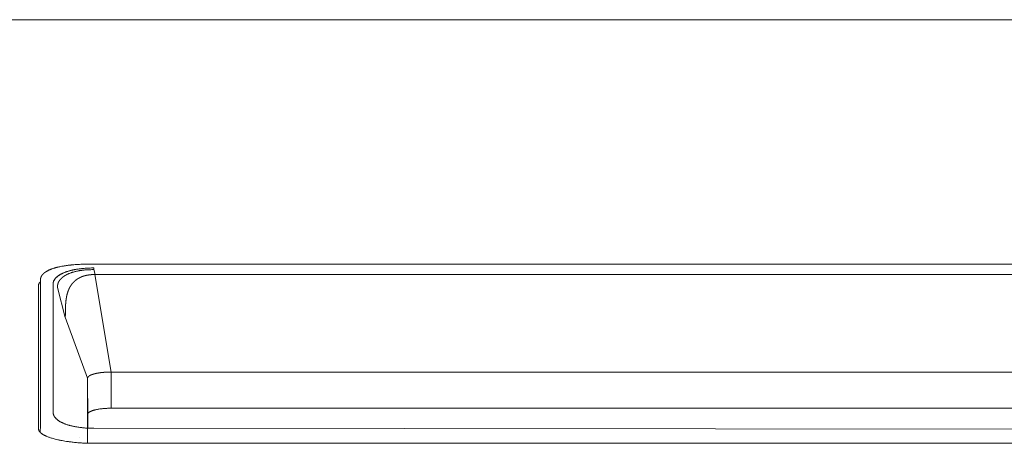
# Model space of a CAD drawing. Units: millimetres. Extents: x -949 to 7258, y -2102 to 3268.
# Drawn here: x 514 to 535, y -1134 to -1125 of the extents above; entities that cross this region are included whole.
import ezdxf

# ---------------------------------------------------------------- set-up
doc = ezdxf.new("R2010")
doc.units = ezdxf.units.MM
doc.header["$LTSCALE"] = 254
doc.layers.get('0').update_dxf_attribs({"lineweight": 18})
doc.layers.add('Visible Edges(A H Standard)', color=7, linetype='Continuous', lineweight=18)
doc.layers.add('Visible Tangent Edges(A H Standard)', color=7, linetype='Continuous', lineweight=18)

# ---------------------------------------------------------------- blocks, each defined once
blk = doc.blocks.new('グループ-28-1')
at = {"color": 7, "linetype": 'Continuous', "lineweight": 5}
blk.add_line((-335.524, -1727.026), (-256.352, -1727.104), dxfattribs=at)
at = {"layer": 'Visible Edges(A H Standard)', "lineweight": 5}
for p, q in [((-256.352, -1723.525), (-335.659, -1723.525)), ((-336.705, -1727.037), (-336.705, -1723.983)), ((-336.394, -1723.954), (-336.394, -1726.678)), ((-335.656, -1725.956), (-335.656, -1727.019)), ((-256.856, -1725.827), (-335.156, -1725.827)), ((-335.655, -1726.733), (-335.655, -1726.398)), ((-256.863, -1726.599), (-335.155, -1726.599)), ((-335.655, -1727.019), (-335.655, -1726.733)), ((-256.505, -1727.347), (-335.505, -1727.347))]:
    blk.add_line(p, q, dxfattribs=at)
at = {"layer": 'Visible Edges(A H Standard)', "lineweight": 5, "flags": 128}
for points in [[(-336.662, -1723.854), (-336.662, -1723.853, -0.018125), (-336.662, -1723.843), (-336.662, -1723.843, -0.01392), (-336.66, -1723.834), (-336.66, -1723.834, -0.013419), (-336.659, -1723.826), (-336.659, -1723.826, -0.012932), (-336.657, -1723.818), (-336.657, -1723.818, -0.012475), (-336.654, -1723.81), (-336.654, -1723.81, -0.012057), (-336.651, -1723.802), (-336.651, -1723.802, -0.011683), (-336.648, -1723.795), (-336.648, -1723.795, -0.01136), (-336.645, -1723.787), (-336.645, -1723.787, -0.011089), (-336.641, -1723.78, -0.010895), (-336.637, -1723.773), (-336.636, -1723.773, -0.011464), (-336.632, -1723.766, -0.006919), (-336.628, -1723.76), (-336.628, -1723.76, -0.012025), (-336.623, -1723.753), (-336.622, -1723.752, -0.011565), (-336.615, -1723.744), (-336.615, -1723.744, -0.011028), (-336.608, -1723.736), (-336.608, -1723.736, -0.010426), (-336.6, -1723.729), (-336.6, -1723.728, -0.009766), (-336.593, -1723.722, -0.006896), (-336.586, -1723.716, -0.00857), (-336.578, -1723.71), (-336.578, -1723.71, -0.007845), (-336.569, -1723.703), (-336.569, -1723.703, -0.007123), (-336.561, -1723.697), (-336.561, -1723.697, -0.006414), (-336.552, -1723.691), (-336.55, -1723.69, -0.008517), (-336.539, -1723.683), (-336.537, -1723.682, -0.008475), (-336.523, -1723.674), (-336.522, -1723.673, -0.007948), (-336.507, -1723.665), (-336.507, -1723.665, -0.007417), (-336.491, -1723.657), (-336.49, -1723.657, -0.006887), (-336.474, -1723.649), (-336.474, -1723.649, -0.006365), (-336.456, -1723.642), (-336.456, -1723.642, -0.005856), (-336.438, -1723.634), (-336.438, -1723.634, -0.005362), (-336.42, -1723.628), (-336.42, -1723.627, -0.004886), (-336.401, -1723.621), (-336.401, -1723.621, -0.004438), (-336.381, -1723.614), (-336.381, -1723.614, -0.003984), (-336.361, -1723.608), (-336.358, -1723.607, -0.005542), (-336.332, -1723.599), (-336.329, -1723.599), (-336.329, -1723.599)], [(-336.394, -1723.954), (-336.394, -1723.954, -0.020108), (-336.394, -1723.94), (-336.394, -1723.939, -0.021551), (-336.392, -1723.928, -0.010795), (-336.39, -1723.918), (-336.39, -1723.918, -0.021262), (-336.388, -1723.907), (-336.388, -1723.907, -0.010534), (-336.384, -1723.897), (-336.384, -1723.897, -0.02044), (-336.38, -1723.886), (-336.38, -1723.886, -0.010014), (-336.375, -1723.876), (-336.375, -1723.875, -0.019196), (-336.369, -1723.865), (-336.368, -1723.863, -0.009214), (-336.364, -1723.856, -0.009101), (-336.359, -1723.849), (-336.358, -1723.848, -0.01716), (-336.35, -1723.837), (-336.35, -1723.837, -0.008305), (-336.342, -1723.827), (-336.342, -1723.827, -0.015761), (-336.332, -1723.817), (-336.331, -1723.815, -0.007524), (-336.324, -1723.808, -0.007445), (-336.316, -1723.801), (-336.314, -1723.8, -0.014005), (-336.303, -1723.79), (-336.302, -1723.789, -0.006746), (-336.29, -1723.78), (-336.289, -1723.779, -0.012837), (-336.276, -1723.769), (-336.273, -1723.768, -0.012045), (-336.254, -1723.755), (-336.253, -1723.754, -0.01132), (-336.232, -1723.742), (-336.231, -1723.742, -0.01031), (-336.208, -1723.73), (-336.208, -1723.73, -0.008803), (-336.186, -1723.719, -0.008476), (-336.162, -1723.708), (-336.162, -1723.708, -0.008137), (-336.137, -1723.698), (-336.136, -1723.698, -0.007799), (-336.11, -1723.688), (-336.109, -1723.688, -0.007465), (-336.081, -1723.679), (-336.08, -1723.679, -0.007137), (-336.05, -1723.67), (-336.049, -1723.669, -0.006821), (-336.017, -1723.661), (-336.015, -1723.66, -0.006286), (-335.986, -1723.653, -0.004187), (-335.957, -1723.647), (-335.953, -1723.646, -0.007875), (-335.916, -1723.639), (-335.916, -1723.639, -0.003791), (-335.878, -1723.633), (-335.877, -1723.632, -0.007281), (-335.836, -1723.627), (-335.827, -1723.625, -0.006925), (-335.775, -1723.619), (-335.77, -1723.619, -0.005098), (-335.73, -1723.615, -0.003655), (-335.691, -1723.612), (-335.686, -1723.612, -0.00661), (-335.638, -1723.609), (-335.628, -1723.609, -0.005746), (-335.575, -1723.607), (-335.572, -1723.607, -0.004454), (-335.525, -1723.607), (-335.524, -1723.607)], [(-336.358, -1723.607), (-336.354, -1723.606, -0.006183), (-336.329, -1723.599, -0.003223), (-336.303, -1723.592), (-336.302, -1723.592, -0.006014), (-336.273, -1723.585), (-336.268, -1723.584, -0.005531), (-336.228, -1723.576), (-336.225, -1723.575, -0.005104), (-336.19, -1723.568), (-336.186, -1723.568, -0.003466), (-336.157, -1723.563), (-336.156, -1723.563, -0.003015), (-336.128, -1723.558, -0.002902), (-336.099, -1723.554), (-336.099, -1723.554, -0.002825), (-336.07, -1723.55), (-336.063, -1723.549, -0.005354), (-336.018, -1723.544), (-336.01, -1723.543, -0.00508), (-335.95, -1723.537), (-335.949, -1723.537, -0.004658), (-335.89, -1723.533), (-335.89, -1723.533, -0.004316), (-335.831, -1723.53, -0.004216), (-335.773, -1723.527), (-335.759, -1723.527, -0.007909), (-335.673, -1723.525), (-335.66, -1723.525), (-335.659, -1723.525)], [(-335.533, -1727.026), (-335.543, -1727.026, -0.009273), (-335.618, -1727.025), (-335.634, -1727.024, -0.00606), (-335.678, -1727.022, -0.003156), (-335.722, -1727.019), (-335.722, -1727.019, -0.00699), (-335.768, -1727.014), (-335.783, -1727.013, -0.006936), (-335.824, -1727.008), (-335.825, -1727.008, -0.003516), (-335.864, -1727.002, -0.007291), (-335.904, -1726.996), (-335.914, -1726.994, -0.006755), (-335.949, -1726.988), (-335.951, -1726.987, -0.004292), (-335.981, -1726.981, -0.006349), (-336.01, -1726.974), (-336.017, -1726.972, -0.006719), (-336.041, -1726.966), (-336.042, -1726.965, -0.003434), (-336.065, -1726.959, -0.007112), (-336.088, -1726.952), (-336.092, -1726.951, -0.007429), (-336.12, -1726.941), (-336.122, -1726.94, -0.007795), (-336.145, -1726.932), (-336.145, -1726.931, -0.00606), (-336.167, -1726.922, -0.008989), (-336.189, -1726.913), (-336.191, -1726.912, -0.00893), (-336.213, -1726.901), (-336.216, -1726.9, -0.009625), (-336.232, -1726.891), (-336.232, -1726.891, -0.005044), (-336.247, -1726.883), (-336.247, -1726.883, -0.010884), (-336.262, -1726.874), (-336.262, -1726.873, -0.005757), (-336.276, -1726.864), (-336.276, -1726.864, -0.012547), (-336.289, -1726.854), (-336.292, -1726.853, -0.006793), (-336.3, -1726.846), (-336.3, -1726.846, -0.007117), (-336.309, -1726.839), (-336.309, -1726.839, -0.007515), (-336.317, -1726.832), (-336.317, -1726.832, -0.007945), (-336.324, -1726.825), (-336.324, -1726.825, -0.008408), (-336.332, -1726.818), (-336.332, -1726.818, -0.008904), (-336.338, -1726.811, -0.009406), (-336.345, -1726.803), (-336.345, -1726.803, -0.012569), (-336.352, -1726.794), (-336.353, -1726.793, -0.015125), (-336.36, -1726.784), (-336.36, -1726.783, -0.009431), (-336.365, -1726.776, -0.009535), (-336.369, -1726.77), (-336.369, -1726.768, -0.019443), (-336.375, -1726.758), (-336.376, -1726.755, -0.019293), (-336.38, -1726.744), (-336.38, -1726.744, -0.00949), (-336.384, -1726.734, -0.018042), (-336.387, -1726.724), (-336.388, -1726.722, -0.00851), (-336.389, -1726.715, -0.008252), (-336.391, -1726.708), (-336.391, -1726.706, -0.014994), (-336.393, -1726.695), (-336.393, -1726.693, -0.012254), (-336.394, -1726.679), (-336.394, -1726.678)]]:
    blk.add_lwpolyline(points, format="xyb", dxfattribs=at)
at = {"layer": 'Visible Edges(A H Standard)', "lineweight": 5}
for points, knots in [([(-336.664, -1723.902), (-336.672, -1723.91), (-336.684, -1723.924), (-336.695, -1723.94), (-336.701, -1723.956), (-336.705, -1723.972), (-336.705, -1723.983)], [0, 0, 0, 0.166667, 0.333333, 0.666667, 0.833333, 1, 1, 1]), ([(-335.155, -1726.599), (-335.243, -1726.599), (-335.392, -1726.613), (-335.481, -1726.63), (-335.537, -1726.644), (-335.588, -1726.663), (-335.624, -1726.682), (-335.643, -1726.699), (-335.652, -1726.712), (-335.655, -1726.724), (-335.655, -1726.729)], [0, 0, 0, 0.110866, 0.221733, 0.332599, 0.443833, 0.555066, 0.6663, 0.777533, 0.888767, 1, 1, 1])]:
    blk.add_open_spline(points, degree=2, knots=knots, dxfattribs=at)
blk.add_rational_spline([(-335.156, -1725.827), (-335.172, -1725.827), (-335.188, -1725.827), (-335.189, -1725.827), (-335.19, -1725.827), (-335.207, -1725.827), (-335.225, -1725.828), (-335.226, -1725.828), (-335.227, -1725.828), (-335.247, -1725.829), (-335.266, -1725.83), (-335.269, -1725.83), (-335.271, -1725.83), (-335.285, -1725.831), (-335.3, -1725.832), (-335.3, -1725.832), (-335.3, -1725.832), (-335.314, -1725.833), (-335.328, -1725.835), (-335.328, -1725.835), (-335.328, -1725.835), (-335.342, -1725.836), (-335.356, -1725.837), (-335.358, -1725.838), (-335.36, -1725.838), (-335.369, -1725.839), (-335.378, -1725.84), (-335.378, -1725.84), (-335.378, -1725.84), (-335.387, -1725.841), (-335.395, -1725.842), (-335.395, -1725.843), (-335.396, -1725.843), (-335.404, -1725.844), (-335.412, -1725.845), (-335.412, -1725.845), (-335.413, -1725.845), (-335.421, -1725.846), (-335.429, -1725.848), (-335.429, -1725.848), (-335.429, -1725.848), (-335.437, -1725.849), (-335.445, -1725.851), (-335.453, -1725.852), (-335.461, -1725.854), (-335.462, -1725.854), (-335.463, -1725.854), (-335.472, -1725.856), (-335.482, -1725.858), (-335.483, -1725.858), (-335.484, -1725.859), (-335.491, -1725.86), (-335.497, -1725.862), (-335.498, -1725.862), (-335.498, -1725.862), (-335.504, -1725.863), (-335.51, -1725.865), (-335.516, -1725.866), (-335.523, -1725.868), (-335.523, -1725.868), (-335.523, -1725.868), (-335.53, -1725.87), (-335.536, -1725.872), (-335.536, -1725.872), (-335.536, -1725.872), (-335.542, -1725.874), (-335.549, -1725.876), (-335.549, -1725.876), (-335.549, -1725.876), (-335.555, -1725.878), (-335.56, -1725.88), (-335.561, -1725.88), (-335.562, -1725.881), (-335.566, -1725.882), (-335.57, -1725.884), (-335.574, -1725.885), (-335.578, -1725.887), (-335.582, -1725.888), (-335.586, -1725.89), (-335.586, -1725.89), (-335.586, -1725.89), (-335.59, -1725.892), (-335.593, -1725.893), (-335.593, -1725.893), (-335.593, -1725.893), (-335.597, -1725.895), (-335.6, -1725.897), (-335.6, -1725.897), (-335.6, -1725.897), (-335.603, -1725.898), (-335.607, -1725.9), (-335.607, -1725.9), (-335.607, -1725.9), (-335.61, -1725.902), (-335.613, -1725.904), (-335.613, -1725.904), (-335.614, -1725.904), (-335.616, -1725.905), (-335.618, -1725.907), (-335.62, -1725.908), (-335.621, -1725.909), (-335.623, -1725.91), (-335.625, -1725.911), (-335.627, -1725.913), (-335.628, -1725.914), (-335.63, -1725.915), (-335.631, -1725.916), (-335.633, -1725.917), (-335.634, -1725.919), (-335.636, -1725.92), (-335.637, -1725.921), (-335.637, -1725.921), (-335.638, -1725.922), (-335.639, -1725.923), (-335.641, -1725.925), (-335.641, -1725.925), (-335.642, -1725.926), (-335.643, -1725.927), (-335.644, -1725.928), (-335.645, -1725.929), (-335.646, -1725.931), (-335.647, -1725.932), (-335.648, -1725.933), (-335.649, -1725.934), (-335.649, -1725.936), (-335.65, -1725.937), (-335.651, -1725.938), (-335.652, -1725.939), (-335.652, -1725.941), (-335.653, -1725.942), (-335.653, -1725.943), (-335.654, -1725.945), (-335.654, -1725.946), (-335.654, -1725.947), (-335.655, -1725.948), (-335.655, -1725.95), (-335.655, -1725.951), (-335.655, -1725.951), (-335.655, -1725.952), (-335.656, -1725.953), (-335.656, -1725.955), (-335.656, -1725.956), (-335.656, -1725.956)], [1, 0.999967415711, 1, 1, 1, 0.999945904018, 1, 1, 1, 0.999943679256, 1, 1, 1, 0.999939327268, 1, 1, 1, 0.99998405036, 1, 1, 1, 0.999929875746, 1, 1, 1, 0.999981099342, 1, 1, 1, 0.999979951483, 1, 1, 1, 0.999978362212, 1, 1, 1, 0.999976463576, 1, 1, 1, 0.999974189467, 1, 0.999971899252, 1, 1, 1, 0.999925761005, 1, 1, 1, 0.999961485182, 1, 1, 1, 0.999971666081, 1, 0.999951166526, 1, 1, 1, 0.999943554222, 1, 1, 1, 0.999934168865, 1, 1, 1, 0.999922328699, 1, 1, 1, 0.999906111935, 1, 1, 1, 0.999874785963, 1, 1, 1, 0.999964576268, 1, 1, 1, 0.999827499551, 1, 1, 1, 0.99995058964, 1, 1, 1, 0.999754802394, 1, 1, 1, 0.999924979376, 1, 0.999913813641, 1, 0.999901740122, 1, 0.999887649428, 1, 0.99987118408, 1, 0.999851952582, 1, 0.999835329951, 1, 1, 1, 0.999358050292, 1, 1, 1, 0.999744330785, 1, 0.999709278143, 1, 0.999665859859, 1, 0.999617665709, 1, 0.999565185735, 1, 0.999509565706, 1, 0.999452664024, 1, 0.999397093263, 1, 0.999346122314, 1, 0.999305509738, 1, 1, 1, 0.997424251039, 1, 1, 1], degree=2, knots=[0, 0, 0, 0.059688, 0.059688, 0.06243, 0.06243, 0.127601, 0.127601, 0.131784, 0.131784, 0.203302, 0.203302, 0.212594, 0.212594, 0.265528, 0.265528, 0.266208, 0.266208, 0.317782, 0.317782, 0.318291, 0.318291, 0.368845, 0.368845, 0.377829, 0.377829, 0.410419, 0.410419, 0.410738, 0.410738, 0.44269, 0.44269, 0.443024, 0.443024, 0.474307, 0.474307, 0.474655, 0.474655, 0.505241, 0.505241, 0.505604, 0.505604, 0.535462, 0.535462, 0.56532, 0.56532, 0.568953, 0.568953, 0.604097, 0.604097, 0.609358, 0.609358, 0.633982, 0.633982, 0.63438, 0.63438, 0.65821, 0.65821, 0.682039, 0.682039, 0.683333, 0.683333, 0.707786, 0.707786, 0.708283, 0.708283, 0.731743, 0.731743, 0.732245, 0.732245, 0.7547, 0.7547, 0.757792, 0.757792, 0.774062, 0.774062, 0.790536, 0.790536, 0.806402, 0.806402, 0.806806, 0.806806, 0.821865, 0.821865, 0.822068, 0.822068, 0.83672, 0.83672, 0.837123, 0.837123, 0.850971, 0.850971, 0.851166, 0.851166, 0.864622, 0.864622, 0.867031, 0.867031, 0.875673, 0.875673, 0.88409, 0.88409, 0.892223, 0.892223, 0.900078, 0.900078, 0.907659, 0.907659, 0.914974, 0.914974, 0.922289, 0.922289, 0.92359, 0.92359, 0.932821, 0.932821, 0.934243, 0.934243, 0.940635, 0.940635, 0.946806, 0.946806, 0.952771, 0.952771, 0.958545, 0.958545, 0.964143, 0.964143, 0.969587, 0.969587, 0.974895, 0.974895, 0.980091, 0.980091, 0.9852, 0.9852, 0.990308, 0.990308, 0.991376, 0.991376, 0.998604, 0.998604, 1, 1, 1], dxfattribs=at)
blk.add_open_spline([(-336.705, -1727.037), (-336.705, -1727.051), (-336.694, -1727.084), (-336.662, -1727.121), (-336.613, -1727.158), (-336.544, -1727.194), (-336.457, -1727.227), (-336.352, -1727.258), (-336.166, -1727.299), (-335.771, -1727.348), (-335.505, -1727.347)], degree=2, dxfattribs=at)
at = {"layer": 'Visible Tangent Edges(A H Standard)', "lineweight": 5}
for p, q in [((-335.524, -1723.607), (-335.524, -1723.62)), ((-335.524, -1723.62), (-335.524, -1723.643)), ((-335.524, -1723.643), (-335.498, -1723.746)), ((-336.663, -1723.856), (-336.663, -1726.963)), ((-335.156, -1725.827), (-335.501, -1723.746)), ((-256.513, -1723.746), (-335.498, -1723.746)), ((-336.394, -1723.955), (-336.394, -1726.678)), ((-336.135, -1724.661), (-336.3, -1724.021)), ((-335.656, -1725.956), (-336.135, -1724.657)), ((-335.156, -1725.827), (-335.156, -1726.406)), ((-335.156, -1726.406), (-335.156, -1726.164)), ((-335.155, -1726.599), (-335.155, -1726.412)), ((-336.668, -1727.114), (-336.663, -1726.963)), ((-335.658, -1727.345), (-335.662, -1727.023)), ((-335.833, -1727.219), (-335.833, -1727.219))]:
    blk.add_line(p, q, dxfattribs=at)
at = {"layer": 'Visible Tangent Edges(A H Standard)', "lineweight": 5, "flags": 128}
for points in [[(-336.394, -1723.955), (-336.394, -1723.954, -0.017726), (-336.394, -1723.943), (-336.394, -1723.943, -0.013381), (-336.393, -1723.934), (-336.393, -1723.934, -0.013192), (-336.392, -1723.925), (-336.392, -1723.925, -0.01294), (-336.39, -1723.917), (-336.39, -1723.917, -0.012629), (-336.388, -1723.909, -0.012267), (-336.385, -1723.9, -0.011966), (-336.382, -1723.892), (-336.382, -1723.89, -0.022418), (-336.376, -1723.878), (-336.376, -1723.878, -0.010721), (-336.37, -1723.867), (-336.37, -1723.867, -0.020021), (-336.363, -1723.856), (-336.363, -1723.856, -0.009461), (-336.356, -1723.845), (-336.356, -1723.845, -0.017589), (-336.348, -1723.834), (-336.346, -1723.832, -0.01598), (-336.334, -1723.819), (-336.334, -1723.818, -0.014674), (-336.321, -1723.805), (-336.32, -1723.805, -0.01345), (-336.306, -1723.793), (-336.306, -1723.793, -0.012309), (-336.291, -1723.78), (-336.291, -1723.78, -0.011266), (-336.275, -1723.769), (-336.275, -1723.769, -0.010377), (-336.258, -1723.757), (-336.257, -1723.757, -0.009586), (-336.24, -1723.747), (-336.24, -1723.746, -0.008881), (-336.221, -1723.736), (-336.221, -1723.736, -0.008254), (-336.202, -1723.726), (-336.202, -1723.726, -0.007686), (-336.182, -1723.717), (-336.182, -1723.717, -0.007176), (-336.161, -1723.708), (-336.161, -1723.708, -0.00672), (-336.14, -1723.7), (-336.14, -1723.7, -0.006316), (-336.119, -1723.692), (-336.119, -1723.692, -0.005941), (-336.097, -1723.684), (-336.097, -1723.684, -0.005578), (-336.075, -1723.677), (-336.075, -1723.677, -0.005229), (-336.052, -1723.67), (-336.052, -1723.67, -0.004892), (-336.029, -1723.664), (-336.029, -1723.664, -0.00464), (-336.006, -1723.658), (-336.006, -1723.658, -0.004409), (-335.982, -1723.652), (-335.982, -1723.652, -0.00418), (-335.958, -1723.647), (-335.958, -1723.647, -0.003993), (-335.934, -1723.642), (-335.927, -1723.641, -0.007354), (-335.89, -1723.635), (-335.884, -1723.634, -0.006609), (-335.834, -1723.626), (-335.834, -1723.626, -0.006358), (-335.784, -1723.62), (-335.783, -1723.62, -0.005914), (-335.732, -1723.615), (-335.732, -1723.615, -0.00557), (-335.68, -1723.611), (-335.68, -1723.611, -0.005277), (-335.629, -1723.609, -0.005064), (-335.577, -1723.607), (-335.577, -1723.607, -0.005026), (-335.525, -1723.607), (-335.525, -1723.607), (-335.524, -1723.607)], [(-335.524, -1723.643), (-335.525, -1723.643, 0.005798), (-335.569, -1723.643, 0.005932), (-335.613, -1723.644), (-335.614, -1723.644, 0.005932), (-335.657, -1723.645), (-335.66, -1723.646, 0.005992), (-335.698, -1723.648), (-335.704, -1723.649, 0.004941), (-335.732, -1723.651), (-335.735, -1723.651, 0.003547), (-335.756, -1723.654), (-335.757, -1723.654, 0.003507), (-335.777, -1723.656), (-335.777, -1723.656, 0.003664), (-335.797, -1723.659), (-335.798, -1723.659, 0.00382), (-335.817, -1723.662), (-335.817, -1723.662, 0.003972), (-335.837, -1723.665, 0.004084), (-335.857, -1723.669), (-335.861, -1723.67, 0.00866), (-335.89, -1723.676), (-335.897, -1723.677, 0.007359), (-335.923, -1723.683), (-335.925, -1723.684, 0.004668), (-335.946, -1723.69, 0.0053), (-335.967, -1723.696), (-335.967, -1723.696, 0.005495), (-335.988, -1723.702), (-335.99, -1723.703, 0.005735), (-336.008, -1723.709, 0.004469), (-336.026, -1723.716), (-336.029, -1723.717, 0.009573), (-336.052, -1723.726), (-336.056, -1723.727, 0.005233), (-336.073, -1723.735, 0.006112), (-336.091, -1723.743), (-336.091, -1723.743), (-336.091, -1723.743)], [(-335.655, -1726.398, 0.017263), (-335.656, -1726.393)], [(-335.655, -1726.733, 0.014644), (-335.656, -1726.728)]]:
    blk.add_lwpolyline(points, format="xyb", dxfattribs=at)
at = {"layer": 'Visible Tangent Edges(A H Standard)', "lineweight": 5}
for points in [[(-336.662, -1723.854), (-336.663, -1723.855), (-336.663, -1723.856)], [(-335.498, -1723.746), (-335.5, -1723.746), (-335.501, -1723.746)], [(-336.135, -1724.657), (-336.135, -1724.659), (-336.135, -1724.661)]]:
    blk.add_open_spline(points, degree=2, dxfattribs=at)
for points, weights, knots in [([(-336.091, -1723.743), (-336.096, -1723.745), (-336.101, -1723.748), (-336.101, -1723.748), (-336.101, -1723.748), (-336.106, -1723.751), (-336.111, -1723.753), (-336.112, -1723.754), (-336.112, -1723.754), (-336.118, -1723.757), (-336.123, -1723.76), (-336.129, -1723.763), (-336.134, -1723.766), (-336.139, -1723.769), (-336.145, -1723.773), (-336.15, -1723.776), (-336.155, -1723.779), (-336.16, -1723.783), (-336.165, -1723.786), (-336.17, -1723.789), (-336.175, -1723.793), (-336.175, -1723.793), (-336.176, -1723.794), (-336.18, -1723.796), (-336.183, -1723.799), (-336.187, -1723.802), (-336.19, -1723.805), (-336.194, -1723.807), (-336.197, -1723.811), (-336.198, -1723.811), (-336.199, -1723.812), (-336.203, -1723.815), (-336.207, -1723.819), (-336.211, -1723.823), (-336.215, -1723.827), (-336.219, -1723.83), (-336.223, -1723.834), (-336.227, -1723.838), (-336.231, -1723.842), (-336.234, -1723.846), (-336.238, -1723.85), (-336.241, -1723.854), (-336.245, -1723.859), (-336.248, -1723.863), (-336.251, -1723.867), (-336.254, -1723.871), (-336.257, -1723.875), (-336.26, -1723.879), (-336.263, -1723.884), (-336.265, -1723.888), (-336.268, -1723.892), (-336.27, -1723.897), (-336.273, -1723.901), (-336.273, -1723.901), (-336.273, -1723.902), (-336.275, -1723.905), (-336.277, -1723.909), (-336.279, -1723.913), (-336.28, -1723.917), (-336.282, -1723.92), (-336.283, -1723.924), (-336.284, -1723.925), (-336.284, -1723.925), (-336.286, -1723.929), (-336.287, -1723.934), (-336.289, -1723.939), (-336.29, -1723.943), (-336.292, -1723.948), (-336.293, -1723.952), (-336.294, -1723.957), (-336.295, -1723.962), (-336.296, -1723.966), (-336.297, -1723.971), (-336.298, -1723.976), (-336.298, -1723.981), (-336.299, -1723.986), (-336.299, -1723.991), (-336.3, -1723.995), (-336.3, -1724), (-336.3, -1724.005), (-336.3, -1724.01), (-336.3, -1724.015), (-336.3, -1724.02), (-336.3, -1724.021), (-336.3, -1724.021)], [1, 0.999978755859, 1, 1, 1, 0.99995813725, 1, 1, 1, 0.999953098556, 1, 0.999947534843, 1, 0.999941355662, 1, 0.999934523358, 1, 0.999926988966, 1, 0.999918709179, 1, 1, 1, 0.999909165948, 1, 1, 1, 0.999865791935, 1, 1, 1, 0.999881480958, 1, 0.999873850071, 1, 0.999869171577, 1, 0.999864048735, 1, 0.99985859006, 1, 0.999852809881, 1, 0.999846767515, 1, 0.99984038208, 1, 0.999833717935, 1, 0.999826779436, 1, 0.999819565964, 1, 1, 1, 0.999811976998, 1, 0.999908265131, 1, 0.999794476705, 1, 1, 1, 0.99978165008, 1, 0.999770718363, 1, 0.999761820809, 1, 0.999755406822, 1, 0.999751640172, 1, 0.999750802754, 1, 0.999752802217, 1, 0.999757568257, 1, 0.999764929862, 1, 0.999774857792, 1, 1, 1], [0, 0, 0, 0.030451, 0.030451, 0.0315, 0.0315, 0.064047, 0.064047, 0.066405, 0.066405, 0.102609, 0.102609, 0.138285, 0.138285, 0.173438, 0.173438, 0.208072, 0.208072, 0.242198, 0.242198, 0.275825, 0.275825, 0.280166, 0.280166, 0.30511, 0.30511, 0.330057, 0.330057, 0.355, 0.355, 0.359836, 0.359836, 0.389778, 0.389778, 0.419323, 0.419323, 0.448483, 0.448483, 0.477267, 0.477267, 0.505688, 0.505688, 0.533756, 0.533756, 0.561485, 0.561485, 0.588887, 0.588887, 0.615978, 0.615978, 0.642772, 0.642772, 0.669286, 0.669286, 0.671453, 0.671453, 0.693634, 0.693634, 0.715616, 0.715616, 0.737596, 0.737596, 0.739622, 0.739622, 0.765363, 0.765363, 0.791015, 0.791015, 0.816655, 0.816655, 0.842282, 0.842282, 0.867946, 0.867946, 0.893713, 0.893713, 0.919649, 0.919649, 0.945821, 0.945821, 0.972298, 0.972298, 0.999147, 0.999147, 1, 1, 1]), ([(-335.501, -1723.746), (-335.502, -1723.746), (-335.502, -1723.746), (-335.512, -1723.746), (-335.522, -1723.746), (-335.533, -1723.747), (-335.543, -1723.747), (-335.545, -1723.747), (-335.547, -1723.747), (-335.562, -1723.748), (-335.576, -1723.749), (-335.579, -1723.75), (-335.582, -1723.75), (-335.598, -1723.751), (-335.613, -1723.753), (-335.614, -1723.753), (-335.616, -1723.754), (-335.628, -1723.755), (-335.64, -1723.757), (-335.653, -1723.759), (-335.665, -1723.761), (-335.667, -1723.761), (-335.668, -1723.762), (-335.681, -1723.764), (-335.694, -1723.767), (-335.696, -1723.768), (-335.699, -1723.768), (-335.707, -1723.77), (-335.715, -1723.772), (-335.723, -1723.775), (-335.732, -1723.777), (-335.734, -1723.777), (-335.735, -1723.778), (-335.747, -1723.781), (-335.759, -1723.786), (-335.761, -1723.786), (-335.764, -1723.787), (-335.776, -1723.792), (-335.789, -1723.797), (-335.79, -1723.797), (-335.79, -1723.797), (-335.802, -1723.802), (-335.814, -1723.808), (-335.814, -1723.808), (-335.814, -1723.808), (-335.825, -1723.813), (-335.836, -1723.819), (-335.836, -1723.819), (-335.837, -1723.819), (-335.847, -1723.825), (-335.856, -1723.83), (-335.857, -1723.831), (-335.857, -1723.831), (-335.866, -1723.836), (-335.875, -1723.842), (-335.884, -1723.848), (-335.893, -1723.854), (-335.894, -1723.855), (-335.896, -1723.856), (-335.907, -1723.865), (-335.917, -1723.874), (-335.92, -1723.876), (-335.923, -1723.878), (-335.931, -1723.885), (-335.939, -1723.893), (-335.948, -1723.901), (-335.956, -1723.909), (-335.956, -1723.909), (-335.956, -1723.91), (-335.965, -1723.919), (-335.973, -1723.928), (-335.973, -1723.928), (-335.973, -1723.928), (-335.981, -1723.938), (-335.989, -1723.948), (-335.989, -1723.948), (-335.99, -1723.948), (-335.998, -1723.958), (-336.005, -1723.969), (-336.006, -1723.971), (-336.008, -1723.973), (-336.013, -1723.981), (-336.018, -1723.988), (-336.023, -1723.996), (-336.028, -1724.004), (-336.028, -1724.004), (-336.028, -1724.004), (-336.033, -1724.012), (-336.037, -1724.021), (-336.037, -1724.021), (-336.037, -1724.021), (-336.042, -1724.03), (-336.046, -1724.038), (-336.046, -1724.038), (-336.046, -1724.038), (-336.051, -1724.047), (-336.055, -1724.056), (-336.055, -1724.056), (-336.055, -1724.056), (-336.059, -1724.066), (-336.063, -1724.075), (-336.063, -1724.075), (-336.063, -1724.075), (-336.067, -1724.085), (-336.071, -1724.095), (-336.071, -1724.095), (-336.072, -1724.096), (-336.076, -1724.107), (-336.08, -1724.118), (-336.08, -1724.119), (-336.08, -1724.12), (-336.084, -1724.131), (-336.087, -1724.143), (-336.091, -1724.154), (-336.094, -1724.166), (-336.097, -1724.178), (-336.1, -1724.19), (-336.102, -1724.202), (-336.105, -1724.213), (-336.107, -1724.225), (-336.109, -1724.237), (-336.111, -1724.249), (-336.113, -1724.261), (-336.113, -1724.261), (-336.113, -1724.262), (-336.115, -1724.273), (-336.116, -1724.284), (-336.118, -1724.295), (-336.119, -1724.306), (-336.119, -1724.308), (-336.119, -1724.31), (-336.121, -1724.324), (-336.122, -1724.339), (-336.123, -1724.342), (-336.123, -1724.344), (-336.124, -1724.363), (-336.126, -1724.382), (-336.126, -1724.382), (-336.126, -1724.383), (-336.127, -1724.401), (-336.128, -1724.419), (-336.128, -1724.42), (-336.128, -1724.42), (-336.129, -1724.438), (-336.129, -1724.455), (-336.129, -1724.456), (-336.129, -1724.456), (-336.13, -1724.473), (-336.13, -1724.49), (-336.13, -1724.506), (-336.131, -1724.523), (-336.131, -1724.53), (-336.131, -1724.569), (-336.131, -1724.578), (-336.131, -1724.579), (-336.131, -1724.587), (-336.132, -1724.595), (-336.132, -1724.596), (-336.132, -1724.596), (-336.132, -1724.603), (-336.132, -1724.61), (-336.132, -1724.611), (-336.132, -1724.611), (-336.132, -1724.618), (-336.133, -1724.624), (-336.133, -1724.624), (-336.133, -1724.625), (-336.133, -1724.63), (-336.133, -1724.635), (-336.133, -1724.636), (-336.133, -1724.637), (-336.133, -1724.64), (-336.134, -1724.644), (-336.134, -1724.647), (-336.134, -1724.651), (-336.134, -1724.653), (-336.135, -1724.655), (-336.135, -1724.657), (-336.135, -1724.657), (-336.135, -1724.657)], [1, 1, 1, 0.999971234309, 1, 0.999966376067, 1, 1, 1, 0.999852159082, 1, 1, 1, 0.999842823212, 1, 1, 1, 0.999880826515, 1, 0.999900380327, 1, 1, 1, 0.999705193336, 1, 1, 1, 0.999917350145, 1, 0.999914202167, 1, 1, 1, 0.999613367046, 1, 1, 1, 0.999665729746, 1, 1, 1, 0.999681939696, 1, 1, 1, 0.999694977049, 1, 1, 1, 0.999711903173, 1, 1, 1, 0.999732404782, 1, 0.999756568475, 1, 1, 1, 0.99927831595, 1, 1, 1, 0.999554709382, 1, 0.999863901502, 1, 1, 1, 0.999439207675, 1, 1, 1, 0.999854616196, 1, 1, 1, 0.99941138486, 1, 1, 1, 0.999851083356, 1, 0.99985012135, 1, 1, 1, 0.999850236374, 1, 1, 1, 0.999850965173, 1, 1, 1, 0.999852302385, 1, 1, 1, 0.999854237647, 1, 1, 1, 0.999856593683, 1, 1, 1, 0.999790344204, 1, 1, 1, 0.999848071488, 1, 0.999870203585, 1, 0.99988958174, 1, 0.999906571453, 1, 0.999921436964, 1, 0.999934381624, 1, 1, 1, 0.999945787291, 1, 0.999965718535, 1, 1, 1, 0.999908031863, 1, 1, 1, 0.999937138626, 1, 1, 1, 0.999958215429, 1, 1, 1, 0.999974071083, 1, 1, 1, 0.999986105971, 1, 0.999994174605, 1, 1, 1, 1, 1, 0.999996313638, 1, 1, 1, 0.999993236548, 1, 1, 1, 0.999987288869, 1, 1, 1, 0.99997516901, 1, 1, 1, 0.999944727581, 1, 1, 1, 1, 0.999895171028, 1, 1, 1], [0, 0, 0, 0.000413, 0.000413, 0.01382, 0.01382, 0.027227, 0.027227, 0.030122, 0.030122, 0.049317, 0.049317, 0.053314, 0.053314, 0.073394, 0.073394, 0.075252, 0.075252, 0.091616, 0.091616, 0.107981, 0.107981, 0.110244, 0.110244, 0.127503, 0.127503, 0.130526, 0.130526, 0.141744, 0.141744, 0.152963, 0.152963, 0.155573, 0.155573, 0.172006, 0.172006, 0.17497, 0.17497, 0.19299, 0.19299, 0.193544, 0.193544, 0.210456, 0.210456, 0.210938, 0.210938, 0.226888, 0.226888, 0.227358, 0.227358, 0.242369, 0.242369, 0.242832, 0.242832, 0.256917, 0.256917, 0.271004, 0.271004, 0.273134, 0.273134, 0.291471, 0.291471, 0.295943, 0.295943, 0.310769, 0.310769, 0.325599, 0.325599, 0.326305, 0.326305, 0.342539, 0.342539, 0.342704, 0.342704, 0.359275, 0.359275, 0.359627, 0.359627, 0.376895, 0.376895, 0.379827, 0.379827, 0.391979, 0.391979, 0.40413, 0.40413, 0.404269, 0.404269, 0.416697, 0.416697, 0.416842, 0.416842, 0.429561, 0.429561, 0.429714, 0.429714, 0.442738, 0.442738, 0.442898, 0.442898, 0.456242, 0.456242, 0.456411, 0.456411, 0.470092, 0.470092, 0.47106, 0.47106, 0.486676, 0.486676, 0.487555, 0.487555, 0.503462, 0.503462, 0.519373, 0.519373, 0.535283, 0.535283, 0.551164, 0.551164, 0.566997, 0.566997, 0.582756, 0.582756, 0.583334, 0.583334, 0.597939, 0.597939, 0.612545, 0.612545, 0.615006, 0.615006, 0.634534, 0.634534, 0.637701, 0.637701, 0.662632, 0.662632, 0.662999, 0.662999, 0.687197, 0.687197, 0.6877, 0.6877, 0.710892, 0.710892, 0.711534, 0.711534, 0.733441, 0.733441, 0.755349, 0.755349, 0.764824, 0.805682, 0.807955, 0.807955, 0.844267, 0.844267, 0.846472, 0.846472, 0.878375, 0.878375, 0.88051, 0.88051, 0.908144, 0.908144, 0.910208, 0.910208, 0.933715, 0.933715, 0.937783, 0.937783, 0.953152, 0.953152, 0.968523, 0.983893, 0.983893, 0.999262, 0.999262, 1, 1, 1])]:
    blk.add_rational_spline(points, weights, degree=2, knots=knots, dxfattribs=at)

msp = doc.modelspace()

# ---------------------------------------------------------------- linework, layer by layer
at = {"layer": 'Visible Tangent Edges(A H Standard)', "lineweight": 5}
msp.add_line((823.644, -1125.172), (391.644, -1125.172), dxfattribs=at)

# ---------------------------------------------------------------- block references
at = {"color": 7}
msp.add_blockref('グループ-28-1', (850.65, 593.139), dxfattribs=at)

doc.saveas('drawing.dxf')
